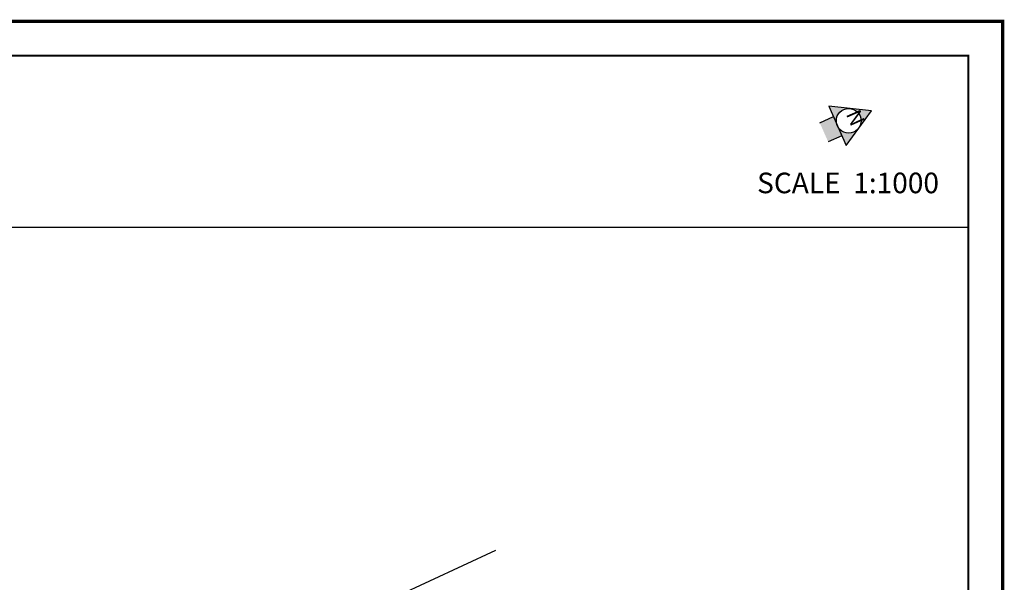
# Model space of a CAD drawing. Extents: x 6771 to 8713, y 5667 to 7079.
# Drawn here: x 8559 to 8703, y 6516 to 6597 of the extents above; entities that cross this region are included whole.
import ezdxf
from ezdxf.enums import TextEntityAlignment as Align

# ---------------------------------------------------------------- set-up
doc = ezdxf.new("R2010")
doc.units = 0
doc.header["$LTSCALE"] = 4
doc.header["$MEASUREMENT"] = 0
doc.layers.get('0').update_dxf_attribs({"linetype": 'CONTINUOUS'})
for name, color, linetype in [('BUILT_OTHERS', 8, 'CONTINUOUS'), ('DIMENSION', 7, 'CONTINUOUS'), ('SIZE', 7, 'CONTINUOUS'), ('TEXT', 7, 'CONTINUOUS')]:
    doc.layers.add(name, color=color, linetype=linetype)
doc.styles.add('A', font='ARIAL.TTF')
doc.styles.add('AR1', font='ARIALN.TTF')

# ---------------------------------------------------------------- blocks, each defined once
blk = doc.blocks.new('NORTH')
h = blk.add_hatch(color=256)
h.paths.add_polyline_path([(0, 0), (-1.25, -2.17, -0.57735), (1.25, -2.17)])
h.paths.add_polyline_path([(-1.44, -2.89, -0.131652), (-1.25, -2.17), (-2.5, -4.33), (0, -4.33, -0.414214)])
h.paths.add_polyline_path([(1.25, -2.17, -0.131652), (1.44, -2.89, -0.414214), (0, -4.33), (1.27, -4.33), (2.5, -4.33)])
h.paths.add_polyline_path([(1.27, -4.33), (-1.16, -4.33), (-1.16, -6.07), (1.27, -6.07)])
for p, q in [((0, 0), (-2.5, -4.33)), ((2.5, -4.33), (0, 0)), ((-2.5, -4.33), (2.5, -4.33)), ((-1.16, -4.33), (1.27, -4.33)), ((-1.16, -6.07), (-1.16, -4.33)), ((1.27, -4.33), (1.27, -6.07))]:
    blk.add_line(p, q)
blk.add_circle((0, -2.89), 1.44)
at = {"style": 'A'}
blk.add_text('N', height=1.75, dxfattribs=at).set_placement((0, -2.89), align=Align.CENTER)

msp = doc.modelspace()

# ---------------------------------------------------------------- linework, layer by layer
at = {"const_width": 0.2}
msp.add_lwpolyline([(8107.554, 6567.197), (8697.554, 6567.197)], dxfattribs=at)
at = {"layer": 'BUILT_OTHERS'}
msp.add_lwpolyline([(8643.825, 6486.915), (8634.915, 6482.789), (8634.185, 6484.319), (8633.882, 6484.227), (8624.544, 6504.821), (8614.607, 6500.22), (8609.488, 6511.275), (8628.739, 6520.189)], dxfattribs=at)
at = {"layer": 'SIZE', "color": 7}
for points, const_width in [([(8102.554, 6197.197), (8702.554, 6197.197), (8702.554, 6597.197), (8102.554, 6597.197)], 0.5), ([(8107.554, 6202.197), (8697.554, 6202.197), (8697.554, 6592.197), (8107.554, 6592.197)], 0.3)]:
    msp.add_lwpolyline(points, close=True, dxfattribs=dict(at, const_width=const_width))

# ---------------------------------------------------------------- block references
at = {"layer": 'DIMENSION', "xscale": 1.25, "yscale": 1.25, "zscale": 1.25, "rotation": 293.7623154361173}
msp.add_blockref('NORTH', (8683.439, 6584.179), dxfattribs=at)

# ---------------------------------------------------------------- texts
at = {"layer": 'TEXT', "style": 'AR1'}
msp.add_text('SCALE  1:1000', height=3, dxfattribs=at).set_placement((8666.786, 6572.172))

doc.saveas('drawing.dxf')
